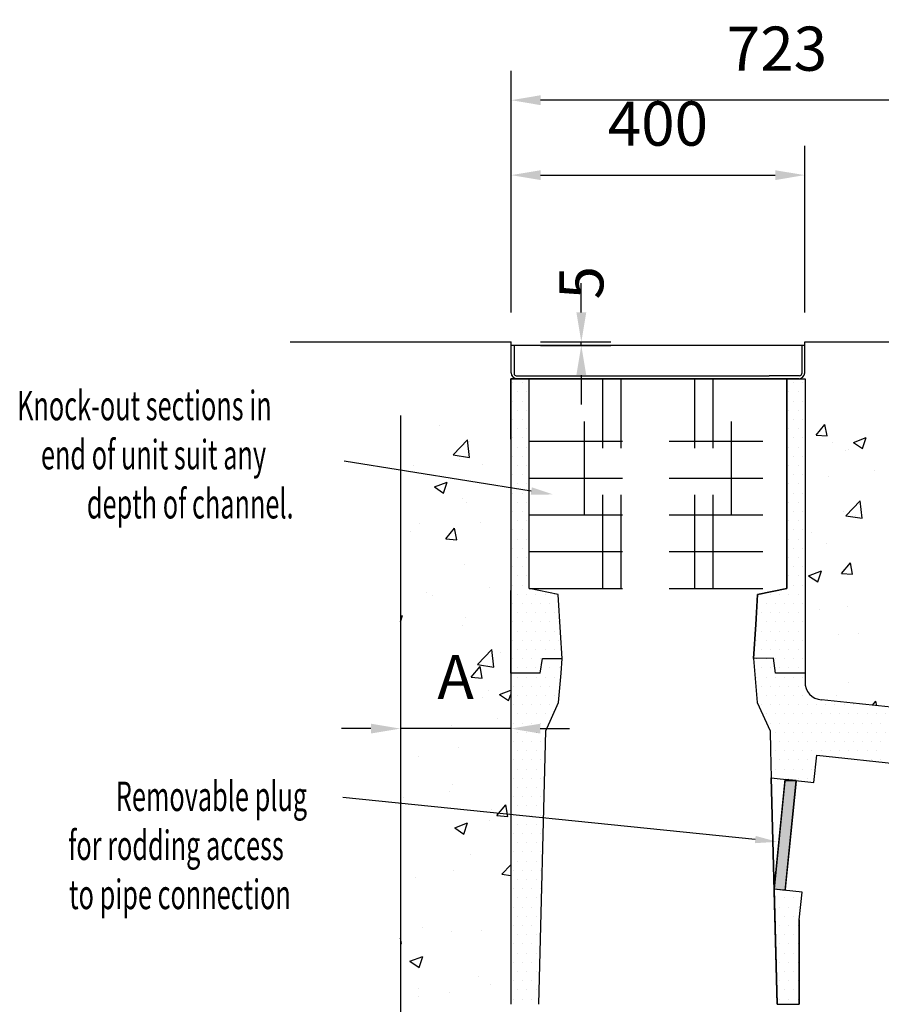
# Model space of a CAD drawing. Extents: x -1855 to 23590, y 7239 to 13819.
# Drawn here: x 16907 to 18078, y 9682 to 11019 of the extents above; entities that cross this region are included whole.
import ezdxf

# ---------------------------------------------------------------- set-up
doc = ezdxf.new("R2010")
doc.units = 0
doc.header["$LTSCALE"] = 20
doc.header["$MEASUREMENT"] = 0
for name, pattern in [('CONSTRUCTION', [1.016, 0.254, -0.762]), ('DASHED2', [9.525, 6.35, -3.175]), ('SOLID', [0])]:
    doc.linetypes.add(name, pattern=pattern)
doc.layers.get('0').update_dxf_attribs({"linetype": 'CONTINUOUS'})
doc.layers.get('DEFPOINTS').update_dxf_attribs({"linetype": 'CONTINUOUS'})
doc.layers.add('LAYER0', color=2, linetype='SOLID')
doc.styles.add('ISO', font='iso.shx', dxfattribs={"width": 0.63})
doc.dimstyles.get("Standard").update_dxf_attribs({"dimscale": 20, "dimtxt": 3, "dimasz": 2, "dimexe": 2, "dimexo": 2, "dimgap": 2, "dimtad": 1, "dimdec": 0, "dimzin": 1, "dimdsep": 46, "dimtxsty": 'ISO', "dimcen": 2, "dimdle": 1, "dimclrd": 136, "dimclre": 136, "dimclrt": 7, "dimadec": 0, "dimazin": 0, "dimtfac": 1, "dimtdec": 0, "dimtix": 1, "dimtmove": 2, "dimatfit": 3, "dimfxl": 0, "dimtolj": 1, "dimtzin": 1, "dimarcsym": 0})

# ---------------------------------------------------------------- blocks, each defined once
blk = doc.blocks.new('*D678')
at = {"color": 136, "lineweight": -2, "transparency": 16777216}
for p, q in [((17384, 10056.2), (17344, 10056.2)), ((17574, 10056.2), (17424, 10056.2)), ((17614, 10056.2), (17654, 10056.2))]:
    blk.add_line(p, q, dxfattribs=at)
at = {"color": 136, "transparency": 16777216}
for points in [[(17384, 10062.8), (17384, 10049.5), (17424, 10056.2)], [(17614, 10062.8), (17614, 10049.5), (17574, 10056.2)]]:
    blk.add_solid(points, dxfattribs=at)
at = {"layer": 'DEFPOINTS', "color": 0, "transparency": 16777216}
for p in [(17424, 10056.2), (17424, 10056.2), (17574, 10056.2)]:
    blk.add_point(p, dxfattribs=at)
at = {"color": 7, "transparency": 16777216, "insert": (17499, 10126.2), "char_height": 60, "attachment_point": 5, "style": 'ISO'}
blk.add_mtext('\\A1;A', dxfattribs=at)
blk = doc.blocks.new('*U547')
at = {"color": 7, "extrusion": (0, 0, -1)}
blk.add_lwpolyline([(-5369.1, 1356.8), (-4808.7, 1414.1)], dxfattribs=at)
blk.add_solid([(-5368.6, 1351.8), (-5398.9, 1353.7), (-5369.6, 1361.7)], dxfattribs=at)
blk = doc.blocks.new('*U548')
at = {"color": 7, "style": 'ISO', "width": 0.63}
for s, p in [('Removable plug ', (4500.1, 1395.5)), ('for rodding access ', (4435.3, 1328.9)), ('to pipe connection', (4436.5, 1262.2))]:
    blk.add_text(s, height=40, rotation=360, dxfattribs=at).set_placement(p)
blk = doc.blocks.new('*X550')
at = {"color": 0}
for p, q in [((4940, 1919.1), (4940, 1919.1)), ((5451.7, 1906.4), (5463.8, 1920.8)), ((5466.7, 1905.1), (5463.8, 1920.8)), ((4958.4, 1879.4), (4977.9, 1899.7)), ((4980.6, 1876), (4977.9, 1899.7)), ((5451.7, 1906.4), (5466.6, 1905.1)), ((5502.4, 1896.4), (5520, 1903.2)), ((5514.9, 1888), (5520, 1903.2)), ((4980.4, 1897.4), (4980.4, 1897.4)), ((5473.8, 1896.5), (5473.8, 1896.5)), ((5495.9, 1886.9), (5495.9, 1886.9)), ((5502.4, 1896.4), (5514.9, 1888)), ((4958.4, 1879.4), (4980.6, 1876)), ((4967, 1873.5), (4967, 1873.5)), ((5491.7, 1885.3), (5491.7, 1885.3)), ((4904.4, 1865.3), (4904.4, 1865.3)), ((4998.7, 1866.7), (4998.7, 1866.7)), ((5468.9, 1849.6), (5468.9, 1849.6)), ((5531.5, 1857.9), (5531.5, 1857.9)), ((4933.1, 1835.8), (4950.6, 1842.5)), ((4933.1, 1835.8), (4945.5, 1827.4)), ((4945.5, 1827.4), (4950.6, 1842.5)), ((4971, 1819.9), (4971, 1819.9)), ((4977.3, 1814.2), (4977.3, 1814.2)), ((5492, 1796.7), (5511.5, 1817)), ((5514.2, 1793.2), (5511.5, 1817)), ((5488.6, 1802.1), (5488.6, 1802.1)), ((5492, 1796.7), (5514.2, 1793.2)), ((5504.8, 1797.4), (5504.8, 1797.4)), ((4912.8, 1786.8), (4912.8, 1786.8)), ((4948.4, 1765.4), (4960.5, 1779.8)), ((4963.4, 1764.1), (4960.5, 1779.8)), ((4995.9, 1787.4), (4995.9, 1787.4)), ((4901.2, 1774.9), (4901.2, 1774.9)), ((5445.6, 1774.4), (5445.6, 1774.4)), ((4948.4, 1765.4), (4963.4, 1764.1)), ((5465.7, 1759.3), (5465.7, 1759.3)), ((4974.3, 1731), (4974.3, 1731)), ((5486.4, 1718.4), (5498.4, 1732.7)), ((5501.3, 1717.1), (5498.4, 1732.7)), ((5441.6, 1715.1), (5459.1, 1721.9)), ((5441.6, 1715.1), (5454.1, 1706.8)), ((5454.1, 1706.8), (5459.1, 1721.9)), ((5485.6, 1718.8), (5485.6, 1718.8)), ((5486.4, 1718.4), (5501.3, 1717.1)), ((5008.2, 1699.3), (5008.2, 1699.3)), ((4922.3, 1692.2), (4922.3, 1692.2)), ((4930.1, 1688.8), (4930.1, 1688.8)), ((5494.7, 1673.1), (5494.7, 1673.1)), ((4886.8, 1652.4), (4889.8, 1661.3)), ((4886.8, 1660.1), (4889.8, 1661.3)), ((5456.1, 1669.6), (5456.1, 1669.6)), ((4971.3, 1647.7), (4971.3, 1647.7)), ((4975, 1658.6), (4975, 1658.6)), ((5482.5, 1635.6), (5482.5, 1635.6)), ((5508.8, 1636.1), (5508.8, 1636.1)), ((4991.5, 1594.5), (5011, 1614.8)), ((5013.8, 1591.1), (5011, 1614.8)), ((5022.2, 1610.9), (5022.2, 1610.9)), ((4991.5, 1594.5), (5013.8, 1591.1)), ((4983.1, 1577.4), (4995.2, 1591.8)), ((4998.1, 1576.1), (4995.2, 1591.8)), ((4983.1, 1577.4), (4998.1, 1576.1)), ((5495.2, 1570.3), (5495.2, 1570.3)), ((4968.2, 1564.5), (4968.2, 1564.5)), ((5006, 1559.5), (5006, 1559.5)), ((5021.5, 1553.9), (5036.8, 1559.8)), ((5021.5, 1553.9), (5033.9, 1545.5)), ((5033.9, 1545.5), (5036.8, 1554)), ((5479.5, 1552.4), (5479.5, 1552.4)), ((4997.9, 1550.2), (4997.9, 1550.2)), ((5528.5, 1539.2), (5533.1, 1544.7)), ((5534.3, 1538.6), (5533.1, 1544.7)), ((4956.5, 1512.3), (4956.5, 1512.3)), ((5019.1, 1520.6), (5019.1, 1520.6)), ((4965.2, 1481.3), (4965.2, 1481.3)), ((4912, 1470.2), (4912, 1470.2)), ((4957.3, 1431.7), (4957.3, 1431.7)), ((4953.3, 1422), (4953.3, 1422)), ((4890.7, 1413.7), (4890.7, 1413.7)), ((4962.1, 1398.1), (4962.1, 1398.1)), ((5010, 1398.2), (5010, 1398.2)), ((5017.8, 1389.3), (5029.9, 1403.7)), ((5032.8, 1388), (5029.9, 1403.7)), ((4960.7, 1372.6), (4978.2, 1379.3)), ((4973.1, 1364.2), (4978.2, 1379.3)), ((5007.5, 1382.7), (5007.5, 1382.7)), ((5017.8, 1389.3), (5032.8, 1388)), ((4960.7, 1372.6), (4973.1, 1364.2)), ((4982.2, 1335.8), (4982.2, 1335.8)), ((4887.5, 1323.4), (4887.5, 1323.4)), ((4959.1, 1314.8), (4959.1, 1314.8)), ((5024.7, 1309.6), (5036.8, 1322.3)), ((4907.6, 1304.7), (4907.6, 1304.7)), ((5024.7, 1309.6), (5036.8, 1307.7)), ((4916.4, 1237.2), (4916.4, 1237.2)), ((4956.1, 1231.6), (4956.1, 1231.6)), ((4997.2, 1233.6), (4997.2, 1233.6)), ((4888.1, 1215.7), (4886.8, 1222.9)), ((4886.8, 1215.8), (4888.1, 1215.7)), ((4899.8, 1191.3), (4917.4, 1198)), ((4899.8, 1191.3), (4912.3, 1182.9)), ((4912.3, 1182.9), (4917.4, 1198)), ((4992.3, 1171.3), (4992.3, 1171.3)), ((4911.3, 1153.7), (4911.3, 1153.7)), ((5008.6, 1159.4), (5008.6, 1159.4)), ((4911.6, 1143.3), (4911.6, 1143.3)), ((4953, 1148.4), (4953, 1148.4))]:
    blk.add_line(p, q, dxfattribs=at)
blk = doc.blocks.new('*U572')
at = {"color": 7, "extrusion": (0, 0, -1)}
blk.add_lwpolyline([(-5064.7, 1830.3), (-4810.2, 1870.8)], dxfattribs=at)
blk.add_solid([(-5064, 1825.4), (-5094.4, 1825.6), (-5065.5, 1835.3)], dxfattribs=at)
blk = doc.blocks.new('*X573')
at = {"color": 0}
for p, q in [((5421.2, 1977.4), (5421.2, 1977.4)), ((5433.7, 1977.4), (5433.7, 1977.4)), ((5414.9, 1964.9), (5414.9, 1964.9)), ((5427.4, 1964.9), (5427.4, 1964.9)), ((5414.9, 1939.9), (5414.9, 1939.9)), ((5421.2, 1952.4), (5421.2, 1952.4)), ((5427.4, 1939.9), (5427.4, 1939.9)), ((5433.7, 1952.4), (5433.7, 1952.4)), ((5421.2, 1927.4), (5421.2, 1927.4)), ((5433.7, 1927.4), (5433.7, 1927.4)), ((5414.9, 1914.9), (5414.9, 1914.9)), ((5427.4, 1914.9), (5427.4, 1914.9)), ((5421.2, 1902.4), (5421.2, 1902.4)), ((5433.7, 1902.4), (5433.7, 1902.4)), ((5414.9, 1889.9), (5414.9, 1889.9)), ((5427.4, 1889.9), (5427.4, 1889.9)), ((5421.2, 1877.4), (5421.2, 1877.4)), ((5433.7, 1877.4), (5433.7, 1877.4)), ((5414.9, 1864.9), (5414.9, 1864.9)), ((5427.4, 1864.9), (5427.4, 1864.9)), ((5421.2, 1852.4), (5421.2, 1852.4)), ((5433.7, 1852.4), (5433.7, 1852.4)), ((5414.9, 1839.9), (5414.9, 1839.9)), ((5427.4, 1839.9), (5427.4, 1839.9)), ((5421.2, 1827.4), (5421.2, 1827.4)), ((5433.7, 1827.4), (5433.7, 1827.4)), ((5414.9, 1814.9), (5414.9, 1814.9)), ((5427.4, 1814.9), (5427.4, 1814.9)), ((5421.2, 1802.4), (5421.2, 1802.4)), ((5433.7, 1802.4), (5433.7, 1802.4)), ((5414.9, 1789.9), (5414.9, 1789.9)), ((5427.4, 1789.9), (5427.4, 1789.9)), ((5421.2, 1777.4), (5421.2, 1777.4)), ((5433.7, 1777.4), (5433.7, 1777.4)), ((5414.9, 1764.9), (5414.9, 1764.9)), ((5427.4, 1764.9), (5427.4, 1764.9)), ((5414.9, 1739.9), (5414.9, 1739.9)), ((5421.2, 1752.4), (5421.2, 1752.4)), ((5427.4, 1739.9), (5427.4, 1739.9)), ((5433.7, 1752.4), (5433.7, 1752.4)), ((5421.2, 1727.4), (5421.2, 1727.4)), ((5433.7, 1727.4), (5433.7, 1727.4)), ((5414.9, 1714.9), (5414.9, 1714.9)), ((5427.4, 1714.9), (5427.4, 1714.9)), ((5421.2, 1702.4), (5421.2, 1702.4)), ((5433.7, 1702.4), (5433.7, 1702.4)), ((5377.4, 1689.9), (5377.4, 1689.9)), ((5389.9, 1689.9), (5389.9, 1689.9)), ((5402.4, 1689.9), (5402.4, 1689.9)), ((5414.9, 1689.9), (5414.9, 1689.9)), ((5427.4, 1689.9), (5427.4, 1689.9)), ((5383.7, 1677.4), (5383.7, 1677.4)), ((5396.2, 1677.4), (5396.2, 1677.4)), ((5408.7, 1677.4), (5408.7, 1677.4)), ((5421.2, 1677.4), (5421.2, 1677.4)), ((5433.7, 1677.4), (5433.7, 1677.4)), ((5377.4, 1664.9), (5377.4, 1664.9)), ((5389.9, 1664.9), (5389.9, 1664.9)), ((5402.4, 1664.9), (5402.4, 1664.9)), ((5414.9, 1664.9), (5414.9, 1664.9)), ((5427.4, 1664.9), (5427.4, 1664.9)), ((5371.2, 1652.4), (5371.2, 1652.4)), ((5383.7, 1652.4), (5383.7, 1652.4)), ((5396.2, 1652.4), (5396.2, 1652.4)), ((5408.7, 1652.4), (5408.7, 1652.4)), ((5421.2, 1652.4), (5421.2, 1652.4)), ((5433.7, 1652.4), (5433.7, 1652.4)), ((5377.4, 1639.9), (5377.4, 1639.9)), ((5389.9, 1639.9), (5389.9, 1639.9)), ((5402.4, 1639.9), (5402.4, 1639.9)), ((5414.9, 1639.9), (5414.9, 1639.9)), ((5427.4, 1639.9), (5427.4, 1639.9)), ((5371.2, 1627.4), (5371.2, 1627.4)), ((5383.7, 1627.4), (5383.7, 1627.4)), ((5396.2, 1627.4), (5396.2, 1627.4)), ((5408.7, 1627.4), (5408.7, 1627.4)), ((5421.2, 1627.4), (5421.2, 1627.4)), ((5433.7, 1627.4), (5433.7, 1627.4)), ((5377.4, 1614.9), (5377.4, 1614.9)), ((5389.9, 1614.9), (5389.9, 1614.9)), ((5402.4, 1614.9), (5402.4, 1614.9)), ((5414.9, 1614.9), (5414.9, 1614.9)), ((5427.4, 1614.9), (5427.4, 1614.9)), ((5396.2, 1602.4), (5396.2, 1602.4)), ((5408.7, 1602.4), (5408.7, 1602.4)), ((5421.2, 1602.4), (5421.2, 1602.4)), ((5433.7, 1602.4), (5433.7, 1602.4)), ((5402.4, 1589.9), (5402.4, 1589.9)), ((5414.9, 1589.9), (5414.9, 1589.9)), ((5427.4, 1589.9), (5427.4, 1589.9))]:
    blk.add_line(p, q, dxfattribs=at)
blk = doc.blocks.new('*X574')
at = {"color": 0}
for p, q in [((5396.2, 1277.4), (5396.2, 1277.4)), ((5408.7, 1277.4), (5408.7, 1277.4)), ((5421.2, 1277.4), (5421.2, 1277.4)), ((5402.4, 1264.9), (5402.4, 1264.9)), ((5414.9, 1264.9), (5414.9, 1264.9)), ((5427.4, 1264.9), (5427.4, 1264.9)), ((5396.2, 1252.4), (5396.2, 1252.4)), ((5408.7, 1252.4), (5408.7, 1252.4)), ((5421.2, 1252.4), (5421.2, 1252.4)), ((5402.4, 1239.9), (5402.4, 1239.9)), ((5414.9, 1239.9), (5414.9, 1239.9)), ((5427.4, 1239.9), (5427.4, 1239.9)), ((5408.7, 1227.4), (5408.7, 1227.4)), ((5421.2, 1227.4), (5421.2, 1227.4)), ((5402.4, 1214.9), (5402.4, 1214.9)), ((5414.9, 1214.9), (5414.9, 1214.9)), ((5427.4, 1214.9), (5427.4, 1214.9)), ((5408.7, 1202.4), (5408.7, 1202.4)), ((5421.2, 1202.4), (5421.2, 1202.4)), ((5402.4, 1189.9), (5402.4, 1189.9)), ((5408.7, 1177.4), (5408.7, 1177.4)), ((5414.9, 1189.9), (5414.9, 1189.9)), ((5421.2, 1177.4), (5421.2, 1177.4)), ((5427.4, 1189.9), (5427.4, 1189.9)), ((5402.4, 1164.9), (5402.4, 1164.9)), ((5414.9, 1164.9), (5414.9, 1164.9)), ((5427.4, 1164.9), (5427.4, 1164.9)), ((5408.7, 1152.4), (5408.7, 1152.4)), ((5421.2, 1152.4), (5421.2, 1152.4)), ((5402.4, 1139.9), (5402.4, 1139.9)), ((5414.9, 1139.9), (5414.9, 1139.9)), ((5427.4, 1139.9), (5427.4, 1139.9))]:
    blk.add_line(p, q, dxfattribs=at)
blk = doc.blocks.new('*X576')
at = {"color": 0}
for p, q in [((5083.7, 1602.4), (5083.7, 1602.4)), ((5096.2, 1602.4), (5096.2, 1602.4)), ((5089.9, 1589.9), (5089.9, 1589.9)), ((5102.4, 1589.9), (5102.4, 1589.9)), ((5046.2, 1577.4), (5046.2, 1577.4)), ((5058.7, 1577.4), (5058.7, 1577.4)), ((5071.2, 1577.4), (5071.2, 1577.4)), ((5083.7, 1577.4), (5083.7, 1577.4)), ((5096.2, 1577.4), (5096.2, 1577.4)), ((5039.9, 1564.9), (5039.9, 1564.9)), ((5046.2, 1552.4), (5046.2, 1552.4)), ((5052.4, 1564.9), (5052.4, 1564.9)), ((5058.7, 1552.4), (5058.7, 1552.4)), ((5064.9, 1564.9), (5064.9, 1564.9)), ((5071.2, 1552.4), (5071.2, 1552.4)), ((5077.4, 1564.9), (5077.4, 1564.9)), ((5083.7, 1552.4), (5083.7, 1552.4)), ((5089.9, 1564.9), (5089.9, 1564.9)), ((5096.2, 1552.4), (5096.2, 1552.4)), ((5102.4, 1564.9), (5102.4, 1564.9)), ((5039.9, 1539.9), (5039.9, 1539.9)), ((5052.4, 1539.9), (5052.4, 1539.9)), ((5064.9, 1539.9), (5064.9, 1539.9)), ((5077.4, 1539.9), (5077.4, 1539.9)), ((5089.9, 1539.9), (5089.9, 1539.9)), ((5046.2, 1527.4), (5046.2, 1527.4)), ((5058.7, 1527.4), (5058.7, 1527.4)), ((5071.2, 1527.4), (5071.2, 1527.4)), ((5083.7, 1527.4), (5083.7, 1527.4)), ((5039.9, 1514.9), (5039.9, 1514.9)), ((5052.4, 1514.9), (5052.4, 1514.9)), ((5064.9, 1514.9), (5064.9, 1514.9)), ((5077.4, 1514.9), (5077.4, 1514.9)), ((5046.2, 1502.4), (5046.2, 1502.4)), ((5058.7, 1502.4), (5058.7, 1502.4)), ((5071.2, 1502.4), (5071.2, 1502.4)), ((5083.7, 1502.4), (5083.7, 1502.4)), ((5039.9, 1489.9), (5039.9, 1489.9)), ((5052.4, 1489.9), (5052.4, 1489.9)), ((5064.9, 1489.9), (5064.9, 1489.9)), ((5077.4, 1489.9), (5077.4, 1489.9)), ((5046.2, 1477.4), (5046.2, 1477.4)), ((5058.7, 1477.4), (5058.7, 1477.4)), ((5071.2, 1477.4), (5071.2, 1477.4)), ((5039.9, 1464.9), (5039.9, 1464.9)), ((5052.4, 1464.9), (5052.4, 1464.9)), ((5064.9, 1464.9), (5064.9, 1464.9)), ((5077.4, 1464.9), (5077.4, 1464.9)), ((5046.2, 1452.4), (5046.2, 1452.4)), ((5058.7, 1452.4), (5058.7, 1452.4)), ((5071.2, 1452.4), (5071.2, 1452.4)), ((5039.9, 1439.9), (5039.9, 1439.9)), ((5052.4, 1439.9), (5052.4, 1439.9)), ((5064.9, 1439.9), (5064.9, 1439.9)), ((5077.4, 1439.9), (5077.4, 1439.9)), ((5046.2, 1427.4), (5046.2, 1427.4)), ((5058.7, 1427.4), (5058.7, 1427.4)), ((5071.2, 1427.4), (5071.2, 1427.4)), ((5039.9, 1414.9), (5039.9, 1414.9)), ((5052.4, 1414.9), (5052.4, 1414.9)), ((5064.9, 1414.9), (5064.9, 1414.9)), ((5077.4, 1414.9), (5077.4, 1414.9)), ((5046.2, 1402.4), (5046.2, 1402.4)), ((5058.7, 1402.4), (5058.7, 1402.4)), ((5071.2, 1402.4), (5071.2, 1402.4)), ((5039.9, 1389.9), (5039.9, 1389.9)), ((5052.4, 1389.9), (5052.4, 1389.9)), ((5064.9, 1389.9), (5064.9, 1389.9)), ((5077.4, 1389.9), (5077.4, 1389.9)), ((5039.9, 1364.9), (5039.9, 1364.9)), ((5046.2, 1377.4), (5046.2, 1377.4)), ((5052.4, 1364.9), (5052.4, 1364.9)), ((5058.7, 1377.4), (5058.7, 1377.4)), ((5064.9, 1364.9), (5064.9, 1364.9)), ((5071.2, 1377.4), (5071.2, 1377.4)), ((5077.4, 1364.9), (5077.4, 1364.9)), ((5046.2, 1352.4), (5046.2, 1352.4)), ((5058.7, 1352.4), (5058.7, 1352.4)), ((5071.2, 1352.4), (5071.2, 1352.4)), ((5039.9, 1339.9), (5039.9, 1339.9)), ((5052.4, 1339.9), (5052.4, 1339.9)), ((5064.9, 1339.9), (5064.9, 1339.9)), ((5077.4, 1339.9), (5077.4, 1339.9)), ((5046.2, 1327.4), (5046.2, 1327.4)), ((5058.7, 1327.4), (5058.7, 1327.4)), ((5071.2, 1327.4), (5071.2, 1327.4)), ((5039.9, 1314.9), (5039.9, 1314.9)), ((5052.4, 1314.9), (5052.4, 1314.9)), ((5064.9, 1314.9), (5064.9, 1314.9)), ((5077.4, 1314.9), (5077.4, 1314.9)), ((5046.2, 1302.4), (5046.2, 1302.4)), ((5058.7, 1302.4), (5058.7, 1302.4)), ((5071.2, 1302.4), (5071.2, 1302.4)), ((5039.9, 1289.9), (5039.9, 1289.9)), ((5052.4, 1289.9), (5052.4, 1289.9)), ((5064.9, 1289.9), (5064.9, 1289.9)), ((5077.4, 1289.9), (5077.4, 1289.9)), ((5046.2, 1277.4), (5046.2, 1277.4)), ((5058.7, 1277.4), (5058.7, 1277.4)), ((5071.2, 1277.4), (5071.2, 1277.4)), ((5039.9, 1264.9), (5039.9, 1264.9)), ((5052.4, 1264.9), (5052.4, 1264.9)), ((5064.9, 1264.9), (5064.9, 1264.9)), ((5077.4, 1264.9), (5077.4, 1264.9)), ((5046.2, 1252.4), (5046.2, 1252.4)), ((5058.7, 1252.4), (5058.7, 1252.4)), ((5071.2, 1252.4), (5071.2, 1252.4)), ((5039.9, 1239.9), (5039.9, 1239.9)), ((5052.4, 1239.9), (5052.4, 1239.9)), ((5064.9, 1239.9), (5064.9, 1239.9)), ((5077.4, 1239.9), (5077.4, 1239.9)), ((5046.2, 1227.4), (5046.2, 1227.4)), ((5058.7, 1227.4), (5058.7, 1227.4)), ((5071.2, 1227.4), (5071.2, 1227.4)), ((5039.9, 1214.9), (5039.9, 1214.9)), ((5052.4, 1214.9), (5052.4, 1214.9)), ((5064.9, 1214.9), (5064.9, 1214.9)), ((5046.2, 1202.4), (5046.2, 1202.4)), ((5058.7, 1202.4), (5058.7, 1202.4)), ((5071.2, 1202.4), (5071.2, 1202.4)), ((5039.9, 1189.9), (5039.9, 1189.9)), ((5046.2, 1177.4), (5046.2, 1177.4)), ((5052.4, 1189.9), (5052.4, 1189.9)), ((5058.7, 1177.4), (5058.7, 1177.4)), ((5064.9, 1189.9), (5064.9, 1189.9)), ((5071.2, 1177.4), (5071.2, 1177.4)), ((5039.9, 1164.9), (5039.9, 1164.9)), ((5052.4, 1164.9), (5052.4, 1164.9)), ((5064.9, 1164.9), (5064.9, 1164.9)), ((5046.2, 1152.4), (5046.2, 1152.4)), ((5058.7, 1152.4), (5058.7, 1152.4)), ((5071.2, 1152.4), (5071.2, 1152.4)), ((5039.9, 1139.9), (5039.9, 1139.9)), ((5052.4, 1139.9), (5052.4, 1139.9)), ((5064.9, 1139.9), (5064.9, 1139.9))]:
    blk.add_line(p, q, dxfattribs=at)
blk = doc.blocks.new('*X577')
at = {"color": 0}
for p, q in [((5389.9, 1514.9), (5389.9, 1514.9)), ((5402.4, 1514.9), (5402.4, 1514.9)), ((5414.9, 1514.9), (5414.9, 1514.9)), ((5427.4, 1514.9), (5427.4, 1514.9)), ((5396.2, 1502.4), (5396.2, 1502.4)), ((5408.7, 1502.4), (5408.7, 1502.4)), ((5421.2, 1502.4), (5421.2, 1502.4)), ((5433.7, 1502.4), (5433.7, 1502.4)), ((5446.2, 1502.4), (5446.2, 1502.4)), ((5458.7, 1502.4), (5458.7, 1502.4)), ((5471.2, 1502.4), (5471.2, 1502.4)), ((5483.7, 1502.4), (5483.7, 1502.4)), ((5496.2, 1502.4), (5496.2, 1502.4)), ((5389.9, 1489.9), (5389.9, 1489.9)), ((5402.4, 1489.9), (5402.4, 1489.9)), ((5414.9, 1489.9), (5414.9, 1489.9)), ((5427.4, 1489.9), (5427.4, 1489.9)), ((5439.9, 1489.9), (5439.9, 1489.9)), ((5452.4, 1489.9), (5452.4, 1489.9)), ((5464.9, 1489.9), (5464.9, 1489.9)), ((5477.4, 1489.9), (5477.4, 1489.9)), ((5489.9, 1489.9), (5489.9, 1489.9)), ((5502.4, 1489.9), (5502.4, 1489.9)), ((5514.9, 1489.9), (5514.9, 1489.9)), ((5527.4, 1489.9), (5527.4, 1489.9)), ((5539.9, 1489.9), (5539.9, 1489.9)), ((5396.2, 1477.4), (5396.2, 1477.4)), ((5408.7, 1477.4), (5408.7, 1477.4)), ((5421.2, 1477.4), (5421.2, 1477.4)), ((5433.7, 1477.4), (5433.7, 1477.4)), ((5446.2, 1477.4), (5446.2, 1477.4)), ((5458.7, 1477.4), (5458.7, 1477.4)), ((5471.2, 1477.4), (5471.2, 1477.4)), ((5483.7, 1477.4), (5483.7, 1477.4)), ((5496.2, 1477.4), (5496.2, 1477.4)), ((5508.7, 1477.4), (5508.7, 1477.4)), ((5521.2, 1477.4), (5521.2, 1477.4)), ((5533.7, 1477.4), (5533.7, 1477.4)), ((5402.4, 1464.9), (5402.4, 1464.9)), ((5414.9, 1464.9), (5414.9, 1464.9)), ((5427.4, 1464.9), (5427.4, 1464.9)), ((5439.9, 1464.9), (5439.9, 1464.9)), ((5514.9, 1464.9), (5514.9, 1464.9)), ((5527.4, 1464.9), (5527.4, 1464.9)), ((5539.9, 1464.9), (5539.9, 1464.9)), ((5396.2, 1452.4), (5396.2, 1452.4)), ((5408.7, 1452.4), (5408.7, 1452.4)), ((5421.2, 1452.4), (5421.2, 1452.4)), ((5433.7, 1452.4), (5433.7, 1452.4)), ((5446.2, 1452.4), (5446.2, 1452.4)), ((5402.4, 1439.9), (5402.4, 1439.9)), ((5414.9, 1439.9), (5414.9, 1439.9)), ((5427.4, 1439.9), (5427.4, 1439.9)), ((5439.9, 1439.9), (5439.9, 1439.9))]:
    blk.add_line(p, q, dxfattribs=at)
blk = doc.blocks.new('*X578')
at = {"color": 0}
for p, q in [((5371.2, 1552.4), (5371.2, 1552.4)), ((5383.7, 1552.4), (5383.7, 1552.4)), ((5396.2, 1552.4), (5396.2, 1552.4)), ((5408.7, 1552.4), (5408.7, 1552.4)), ((5421.2, 1552.4), (5421.2, 1552.4)), ((5433.7, 1552.4), (5433.7, 1552.4)), ((5377.4, 1539.9), (5377.4, 1539.9)), ((5389.9, 1539.9), (5389.9, 1539.9)), ((5402.4, 1539.9), (5402.4, 1539.9)), ((5414.9, 1539.9), (5414.9, 1539.9)), ((5427.4, 1539.9), (5427.4, 1539.9)), ((5439.9, 1539.9), (5439.9, 1539.9)), ((5452.4, 1539.9), (5452.4, 1539.9)), ((5464.9, 1539.9), (5464.9, 1539.9)), ((5477.4, 1539.9), (5477.4, 1539.9)), ((5489.9, 1539.9), (5489.9, 1539.9)), ((5502.4, 1539.9), (5502.4, 1539.9)), ((5514.9, 1539.9), (5514.9, 1539.9)), ((5383.7, 1527.4), (5383.7, 1527.4)), ((5396.2, 1527.4), (5396.2, 1527.4)), ((5408.7, 1527.4), (5408.7, 1527.4)), ((5421.2, 1527.4), (5421.2, 1527.4)), ((5433.7, 1527.4), (5433.7, 1527.4)), ((5446.2, 1527.4), (5446.2, 1527.4)), ((5458.7, 1527.4), (5458.7, 1527.4)), ((5471.2, 1527.4), (5471.2, 1527.4)), ((5483.7, 1527.4), (5483.7, 1527.4)), ((5496.2, 1527.4), (5496.2, 1527.4)), ((5508.7, 1527.4), (5508.7, 1527.4)), ((5521.2, 1527.4), (5521.2, 1527.4)), ((5533.7, 1527.4), (5533.7, 1527.4)), ((5546.2, 1527.4), (5546.2, 1527.4)), ((5439.9, 1514.9), (5439.9, 1514.9)), ((5452.4, 1514.9), (5452.4, 1514.9)), ((5464.9, 1514.9), (5464.9, 1514.9)), ((5477.4, 1514.9), (5477.4, 1514.9)), ((5489.9, 1514.9), (5489.9, 1514.9)), ((5502.4, 1514.9), (5502.4, 1514.9)), ((5514.9, 1514.9), (5514.9, 1514.9)), ((5527.4, 1514.9), (5527.4, 1514.9)), ((5539.9, 1514.9), (5539.9, 1514.9)), ((5508.7, 1502.4), (5508.7, 1502.4)), ((5521.2, 1502.4), (5521.2, 1502.4)), ((5533.7, 1502.4), (5533.7, 1502.4)), ((5546.2, 1502.4), (5546.2, 1502.4))]:
    blk.add_line(p, q, dxfattribs=at)
blk = doc.blocks.new('*X579')
at = {"color": 0}
for p, q in [((5408.7, 1577.4), (5408.7, 1577.4)), ((5421.2, 1577.4), (5421.2, 1577.4)), ((5433.7, 1577.4), (5433.7, 1577.4)), ((5414.9, 1564.9), (5414.9, 1564.9)), ((5427.4, 1564.9), (5427.4, 1564.9))]:
    blk.add_line(p, q, dxfattribs=at)
blk = doc.blocks.new('*X580')
at = {"color": 0}
for p, q in [((5389.9, 1589.9), (5389.9, 1589.9)), ((5371.2, 1577.4), (5371.2, 1577.4)), ((5383.7, 1577.4), (5383.7, 1577.4)), ((5396.2, 1577.4), (5396.2, 1577.4)), ((5377.4, 1564.9), (5377.4, 1564.9)), ((5389.9, 1564.9), (5389.9, 1564.9)), ((5402.4, 1564.9), (5402.4, 1564.9))]:
    blk.add_line(p, q, dxfattribs=at)
blk = doc.blocks.new('*X581')
at = {"color": 0}
for p, q in [((5371.2, 1602.4), (5371.2, 1602.4)), ((5383.7, 1602.4), (5383.7, 1602.4)), ((5377.4, 1589.9), (5377.4, 1589.9))]:
    blk.add_line(p, q, dxfattribs=at)
blk = doc.blocks.new('*X593')
at = {"color": 0}
for p, q in [((5039.8, 1977.5), (5039.8, 1977.5)), ((5052.3, 1977.5), (5052.3, 1977.5)), ((5046, 1965), (5046, 1965)), ((5058.5, 1965), (5058.5, 1965)), ((5039.8, 1952.5), (5039.8, 1952.5)), ((5046, 1940), (5046, 1940)), ((5052.3, 1952.5), (5052.3, 1952.5)), ((5058.5, 1940), (5058.5, 1940)), ((5039.8, 1927.5), (5039.8, 1927.5)), ((5052.3, 1927.5), (5052.3, 1927.5)), ((5046, 1915), (5046, 1915)), ((5058.5, 1915), (5058.5, 1915)), ((5039.8, 1902.5), (5039.8, 1902.5)), ((5052.3, 1902.5), (5052.3, 1902.5)), ((5046, 1890), (5046, 1890)), ((5058.5, 1890), (5058.5, 1890)), ((5039.8, 1877.5), (5039.8, 1877.5)), ((5052.3, 1877.5), (5052.3, 1877.5)), ((5046, 1865), (5046, 1865)), ((5058.5, 1865), (5058.5, 1865)), ((5039.8, 1852.5), (5039.8, 1852.5)), ((5052.3, 1852.5), (5052.3, 1852.5)), ((5046, 1840), (5046, 1840)), ((5058.5, 1840), (5058.5, 1840)), ((5039.8, 1827.5), (5039.8, 1827.5)), ((5052.3, 1827.5), (5052.3, 1827.5)), ((5046, 1815), (5046, 1815)), ((5058.5, 1815), (5058.5, 1815)), ((5039.8, 1802.5), (5039.8, 1802.5)), ((5052.3, 1802.5), (5052.3, 1802.5)), ((5046, 1790), (5046, 1790)), ((5058.5, 1790), (5058.5, 1790)), ((5039.8, 1777.5), (5039.8, 1777.5)), ((5052.3, 1777.5), (5052.3, 1777.5)), ((5046, 1765), (5046, 1765)), ((5058.5, 1765), (5058.5, 1765)), ((5039.8, 1752.5), (5039.8, 1752.5)), ((5046, 1740), (5046, 1740)), ((5052.3, 1752.5), (5052.3, 1752.5)), ((5058.5, 1740), (5058.5, 1740)), ((5039.8, 1727.5), (5039.8, 1727.5)), ((5052.3, 1727.5), (5052.3, 1727.5)), ((5046, 1715), (5046, 1715)), ((5058.5, 1715), (5058.5, 1715)), ((5039.8, 1702.5), (5039.8, 1702.5)), ((5052.3, 1702.5), (5052.3, 1702.5)), ((5046, 1690), (5046, 1690)), ((5058.5, 1690), (5058.5, 1690)), ((5071, 1690), (5071, 1690)), ((5083.5, 1690), (5083.5, 1690)), ((5096, 1690), (5096, 1690)), ((5039.8, 1677.5), (5039.8, 1677.5)), ((5052.3, 1677.5), (5052.3, 1677.5)), ((5064.8, 1677.5), (5064.8, 1677.5)), ((5077.3, 1677.5), (5077.3, 1677.5)), ((5089.8, 1677.5), (5089.8, 1677.5)), ((5046, 1665), (5046, 1665)), ((5058.5, 1665), (5058.5, 1665)), ((5071, 1665), (5071, 1665)), ((5083.5, 1665), (5083.5, 1665)), ((5096, 1665), (5096, 1665)), ((5039.8, 1652.5), (5039.8, 1652.5)), ((5052.3, 1652.5), (5052.3, 1652.5)), ((5064.8, 1652.5), (5064.8, 1652.5)), ((5077.3, 1652.5), (5077.3, 1652.5)), ((5089.8, 1652.5), (5089.8, 1652.5)), ((5102.3, 1652.5), (5102.3, 1652.5)), ((5046, 1640), (5046, 1640)), ((5058.5, 1640), (5058.5, 1640)), ((5071, 1640), (5071, 1640)), ((5083.5, 1640), (5083.5, 1640)), ((5096, 1640), (5096, 1640)), ((5039.8, 1627.5), (5039.8, 1627.5)), ((5052.3, 1627.5), (5052.3, 1627.5)), ((5064.8, 1627.5), (5064.8, 1627.5)), ((5077.3, 1627.5), (5077.3, 1627.5)), ((5089.8, 1627.5), (5089.8, 1627.5)), ((5102.3, 1627.5), (5102.3, 1627.5)), ((5046, 1615), (5046, 1615)), ((5058.5, 1615), (5058.5, 1615)), ((5071, 1615), (5071, 1615)), ((5083.5, 1615), (5083.5, 1615)), ((5096, 1615), (5096, 1615)), ((5039.8, 1602.5), (5039.8, 1602.5)), ((5052.3, 1602.5), (5052.3, 1602.5)), ((5064.8, 1602.5), (5064.8, 1602.5)), ((5077.3, 1602.5), (5077.3, 1602.5)), ((5046, 1590), (5046, 1590)), ((5058.5, 1590), (5058.5, 1590)), ((5071, 1590), (5071, 1590))]:
    blk.add_line(p, q, dxfattribs=at)
blk = doc.blocks.new('*D694')
at = {"color": 136, "lineweight": -2, "transparency": 16777216}
for p, q in [((18518.3, 10576.6), (18866, 10576.6)), ((18826, 9321.6), (18826, 10536.6)), ((18014, 9281.6), (18866, 9281.6))]:
    blk.add_line(p, q, dxfattribs=at)
at = {"color": 136, "transparency": 16777216}
for points in [[(18819.3, 10536.6), (18832.7, 10536.6), (18826, 10576.6)], [(18819.3, 9321.6), (18832.7, 9321.6), (18826, 9281.6)]]:
    blk.add_solid(points, dxfattribs=at)
at = {"layer": 'DEFPOINTS', "color": 0, "transparency": 16777216}
for p in [(18478.3, 10576.6), (18826, 10576.6), (17974, 9281.6)]:
    blk.add_point(p, dxfattribs=at)
at = {"color": 7, "transparency": 16777216, "insert": (18755.2, 9929.1), "char_height": 60, "attachment_point": 5, "rotation": 90, "style": 'ISO'}
blk.add_mtext('\\A1;1290', dxfattribs=at)
blk = doc.blocks.new('*D706')
at = {"color": 136, "lineweight": -2, "transparency": 16777216}
for p, q in [((17574.5, 10621.6), (17574.5, 10848.2)), ((17973.5, 10621.6), (17973.5, 10848.2)), ((17614.5, 10808.2), (17933.5, 10808.2))]:
    blk.add_line(p, q, dxfattribs=at)
at = {"color": 136, "transparency": 16777216}
for points in [[(17614.5, 10814.8), (17614.5, 10801.5), (17574.5, 10808.2)], [(17933.5, 10814.8), (17933.5, 10801.5), (17973.5, 10808.2)]]:
    blk.add_solid(points, dxfattribs=at)
at = {"layer": 'DEFPOINTS', "color": 0, "transparency": 16777216}
for p in [(17973.5, 10808.2), (17574.5, 10581.6), (17973.5, 10581.6)]:
    blk.add_point(p, dxfattribs=at)
at = {"color": 7, "transparency": 16777216, "insert": (17774, 10878.2), "char_height": 60, "attachment_point": 5, "style": 'ISO'}
blk.add_mtext('\\A1;400', dxfattribs=at)
blk = doc.blocks.new('*U595')
at = {"color": 7, "style": 'ISO', "width": 0.63}
for s, p in [('Knock-out sections in ', (4365.9, 1926.4)), ('end of unit suit any ', (4398.3, 1859.7)), ('depth of channel.', (4460.7, 1793))]:
    blk.add_text(s, height=40, rotation=360, dxfattribs=at).set_placement(p)
blk = doc.blocks.new('*D711')
at = {"color": 136, "lineweight": -2, "transparency": 16777216}
for p, q in [((17669.9, 10621.6), (17669.9, 10661.6)), ((17614.5, 10581.6), (17709.9, 10581.6)), ((17614.5, 10576.6), (17709.9, 10576.6)), ((17669.9, 10576.6), (17669.9, 10581.6)), ((17669.9, 10536.6), (17669.9, 10496.6))]:
    blk.add_line(p, q, dxfattribs=at)
at = {"color": 136, "transparency": 16777216}
for points in [[(17663.2, 10621.6), (17676.6, 10621.6), (17669.9, 10581.6)], [(17663.2, 10536.6), (17676.6, 10536.6), (17669.9, 10576.6)]]:
    blk.add_solid(points, dxfattribs=at)
at = {"layer": 'DEFPOINTS', "color": 0, "transparency": 16777216}
for p in [(17574.5, 10581.6), (17574.5, 10576.6), (17669.9, 10581.6)]:
    blk.add_point(p, dxfattribs=at)
at = {"color": 7, "transparency": 16777216, "insert": (17669.9, 10662), "char_height": 60, "attachment_point": 5, "rotation": 90, "style": 'ISO'}
blk.add_mtext('\\A1;5', dxfattribs=at)
blk = doc.blocks.new('*U614')
at = {"color": 7, "linetype": 'Continuous'}
for p, q in [((5409.5, 1436), (5394.6, 1289.2)), ((5409.6, 1436.9), (5409.5, 1436)), ((5409.7, 1438.4), (5409.6, 1436.9)), ((5424.6, 1436.9), (5409.7, 1438.4)), ((5424.6, 1436), (5409.8, 1289.2)), ((5424.6, 1436.9), (5424.6, 1436)), ((5409.6, 1287.7), (5394.6, 1289.2)), ((5409.8, 1289.2), (5409.6, 1287.7))]:
    blk.add_line(p, q, dxfattribs=at)
for points in [[(5409.5, 1436), (5394.6, 1289.2), (5409.8, 1289.2)], [(5409.6, 1436.9), (5409.5, 1436), (5424.6, 1436)], [(5409.7, 1438.4), (5409.6, 1436.9), (5424.6, 1436.9)]]:
    blk.add_solid(points, dxfattribs=at)
at = {"color": 7, "linetype": 'Continuous', "extrusion": (0, 0, -1)}
for points in [[(-5409.5, 1436), (-5424.6, 1436), (-5409.8, 1289.2)], [(-5409.6, 1436.9), (-5424.6, 1436.9), (-5424.6, 1436)], [(-5394.6, 1289.2), (-5409.8, 1289.2), (-5409.6, 1287.7)]]:
    blk.add_solid(points, dxfattribs=at)
blk = doc.blocks.new('*D712')
at = {"color": 136, "lineweight": -2, "transparency": 16777216}
for p, q in [((17574.5, 10621.6), (17574.5, 10950)), ((18297, 10095), (18297, 10950)), ((18257, 10910), (17614.5, 10910))]:
    blk.add_line(p, q, dxfattribs=at)
at = {"color": 136, "transparency": 16777216}
for points in [[(17614.5, 10916.7), (17614.5, 10903.3), (17574.5, 10910)], [(18257, 10916.7), (18257, 10903.3), (18297, 10910)]]:
    blk.add_solid(points, dxfattribs=at)
at = {"layer": 'DEFPOINTS', "color": 0, "transparency": 16777216}
for p in [(17574.5, 10910), (17574.5, 10581.6), (18297, 10055)]:
    blk.add_point(p, dxfattribs=at)
at = {"color": 7, "transparency": 16777216, "insert": (17935.8, 10980), "char_height": 60, "attachment_point": 5, "style": 'ISO'}
blk.add_mtext('\\A1;723', dxfattribs=at)

msp = doc.modelspace()

# ---------------------------------------------------------------- linework, layer by layer
at = {"color": 7}
for p, q in [((17274, 10581.6), (17574.5, 10581.6)), ((17574.5, 10576.6), (17574.5, 10581.6)), ((17574.5, 10539.6), (17574.5, 10576.6)), ((17973.5, 10576.6), (17574.5, 10576.6)), ((17578.5, 10576.6), (17578.5, 10538.6)), ((17969.5, 10576.6), (17969.5, 10538.6)), ((17973.5, 10576.6), (17973.5, 10581.6)), ((17973.5, 10581.6), (18474, 10581.6)), ((17973.5, 10539.6), (17973.5, 10576.6)), ((17574, 10449.6), (17574, 10531.6)), ((17574, 10531.6), (17974, 10531.6)), ((17599, 10531.6), (17574, 10531.6)), ((17574, 10531.6), (17574, 10243.6)), ((17581.5, 10535.6), (17623, 10535.6)), ((17965.5, 10531.6), (17582.5, 10531.6)), ((17599, 10246.6), (17599, 10531.6)), ((17599, 10246.6), (17599, 10531.6)), ((17623, 10535.6), (17925, 10535.6)), ((17922.9, 10531.6), (17949, 10531.6)), ((17966.5, 10535.6), (17925, 10535.6)), ((17949, 10531.6), (17949, 10246.6)), ((17949, 10246.6), (17949, 10531.6)), ((17949, 10531.6), (17974, 10531.6)), ((17974, 10531.6), (17974, 10449.6)), ((17974, 10531.6), (17974, 10243.6)), ((17424, 10481.6), (17424, 9131.6)), ((17574, 10131.6), (17574, 10243.6)), ((17574, 10243.6), (17574, 10131.6)), ((17638.5, 10238.3), (17599, 10246.6)), ((17638.5, 10238.3), (17599, 10246.6)), ((17641.8, 10186.6), (17638.5, 10238.3)), ((17641.8, 10186.6), (17638.5, 10238.3)), ((17909.5, 10238.3), (17906.9, 10197.5)), ((17906.9, 10197.5), (17909.5, 10238.3)), ((17949, 10246.6), (17909.5, 10238.3)), ((17909.5, 10238.3), (17949, 10246.6)), ((17974, 10243.6), (17974, 10131.6)), ((17974, 10243.6), (17974, 10120)), ((17906.9, 10197.5), (17904, 10151.6)), ((17904, 10151.6), (17906.9, 10197.5)), ((17644, 10151.6), (17641.8, 10186.6)), ((17644, 10151.6), (17641.8, 10186.6)), ((17642.3, 10131.6), (17644, 10151.6)), ((17904, 10151.6), (17909, 10091.6)), ((17574, 10131.6), (17574, 9681.6)), ((17639, 10091.6), (17642.3, 10131.6)), ((17974, 10131.6), (17959, 10131.6)), ((17621.5, 10053.3), (17639, 10091.6)), ((17909, 10091.6), (17926.5, 10053.3)), ((18288.1, 10064.4), (17996.3, 10095.1)), ((17612, 9681.6), (17621.5, 10053.3)), ((17926.5, 10053.3), (17926.8, 10027.2)), ((17926.8, 10027.2), (17927.8, 9989.2)), ((17986, 9982.9), (17990, 10020.2)), ((17990, 10020.2), (18587.3, 9956)), ((17927.8, 9989.2), (17986, 9982.9)), ((17966, 9796.5), (17966, 9681.6))]:
    msp.add_line(p, q, dxfattribs=at)
at = {"color": 7, "linetype": 'DASHED2'}
for p, q in [((17674, 10346.6), (17674, 10531.6)), ((17699, 10246.6), (17699, 10531.6)), ((17724, 10246.6), (17724, 10531.6)), ((17824, 10246.6), (17824, 10531.6)), ((17849, 10246.6), (17849, 10531.6)), ((17874, 10346.6), (17874, 10531.6)), ((17599, 10446.6), (17949, 10446.6)), ((17599, 10396.6), (17949, 10396.6)), ((17599, 10346.6), (17949, 10346.6)), ((17599, 10296.6), (17949, 10296.6)), ((17599, 10246.6), (17949, 10246.6)), ((17614, 10131.6), (17617, 10151.6)), ((17617, 10151.6), (17644, 10151.6)), ((17614, 10131.6), (17574, 10131.6))]:
    msp.add_line(p, q, dxfattribs=at)
at = {"color": 7, "linetype": 'CONSTRUCTION'}
for p, q in [((17920.9, 10531.6), (17892.6, 10531.6)), ((17599, 10248.6), (17599, 10262.3)), ((17949, 10248.6), (17949, 10260.4))]:
    msp.add_line(p, q, dxfattribs=at)
at = {"color": 7, "linetype": 'Continuous'}
for p, q in [((17931, 10151.9), (17904, 10151.6)), ((17934, 10131.6), (17931, 10151.9)), ((17974, 10131.6), (17934, 10131.6))]:
    msp.add_line(p, q, dxfattribs=at)
at = {"color": 7}
for points in [[(17936, 9681.6), (17927.8, 9989.2)], [(17970, 9833.8), (17931.8, 9837.9), (17936, 9681.6), (17966, 9681.6), (17966, 9796.5)]]:
    msp.add_lwpolyline(points, close=True, dxfattribs=at)
for centre, radius, start, end in [((17582.5, 10539.6), 8, 180, 270), ((17581.5, 10538.6), 3, 180, 270), ((17965.5, 10539.6), 8, 270, 0), ((17966.5, 10538.6), 3, 270, 0), ((17998.1, 10119.2), 24.1, 177.9943, 265.8738)]:
    msp.add_arc(centre, radius, start, end, dxfattribs=at)
at = {"layer": 'LAYER0', "color": 7}
for p, q in [((17931.8, 9837.9), (17946.9, 9987.1)), ((17946.8, 9836.3), (17961.9, 9985.6))]:
    msp.add_line(p, q, dxfattribs=at)

# ---------------------------------------------------------------- block references
for name in ['*U595', '*U572', '*U548', '*U547']:
    msp.add_blockref(name, (12537.2, 8548.7))
at = {"color": 7, "linetype": 'Continuous'}
for name in ['*X593', '*X573', '*X550', '*X576', '*X581', '*X580', '*X579', '*X578', '*X577', '*U614', '*X574']:
    msp.add_blockref(name, (12537.2, 8548.7), dxfattribs=at)

# ---------------------------------------------------------------- dimensions: what is measured, and where the dimension line sits
at = {"color": 7}
for base, p1, p2, text, picture, middle in [((17574.5, 10910), (18297, 10055), (17574.5, 10581.6), '723', '*D712', (17935.8, 10980)), ((17973.5, 10808.2), (17574.5, 10581.6), (17973.5, 10581.6), '400', '*D706', (17774, 10878.2))]:
    dim = msp.add_linear_dim(base=base, p1=p1, p2=p2, text=text, dimstyle='Standard', dxfattribs=at)
    dim.commit()
    dim.dimension.update_dxf_attribs({"geometry": picture, "text_midpoint": middle})
at = {"color": 2}
dim = msp.add_linear_dim(base=(17669.9, 10581.6), p1=(17574.5, 10576.6), p2=(17574.5, 10581.6), angle=90, dimstyle='Standard', dxfattribs=at)
dim.commit()
dim.dimension.update_dxf_attribs({"geometry": '*D711', "text_midpoint": (17669.9, 10662), "dimtype": 160})
at = {"color": 7}
dim = msp.add_linear_dim(base=(18826, 10576.6), p1=(17974, 9281.6), p2=(18478.3, 10576.6), angle=90, text='1290', dimstyle='Standard', dxfattribs=at)
dim.commit()
dim.dimension.update_dxf_attribs({"geometry": '*D694', "text_midpoint": (18755.2, 9929.1)})
dim = msp.add_aligned_dim(p1=(17574, 10056.2), p2=(17424, 10056.2), distance=0, text='A', dimstyle='Standard', dxfattribs=at)
dim.commit()
dim.dimension.update_dxf_attribs({"geometry": '*D678', "text_midpoint": (17499, 10126.2)})

doc.saveas('drawing.dxf')
